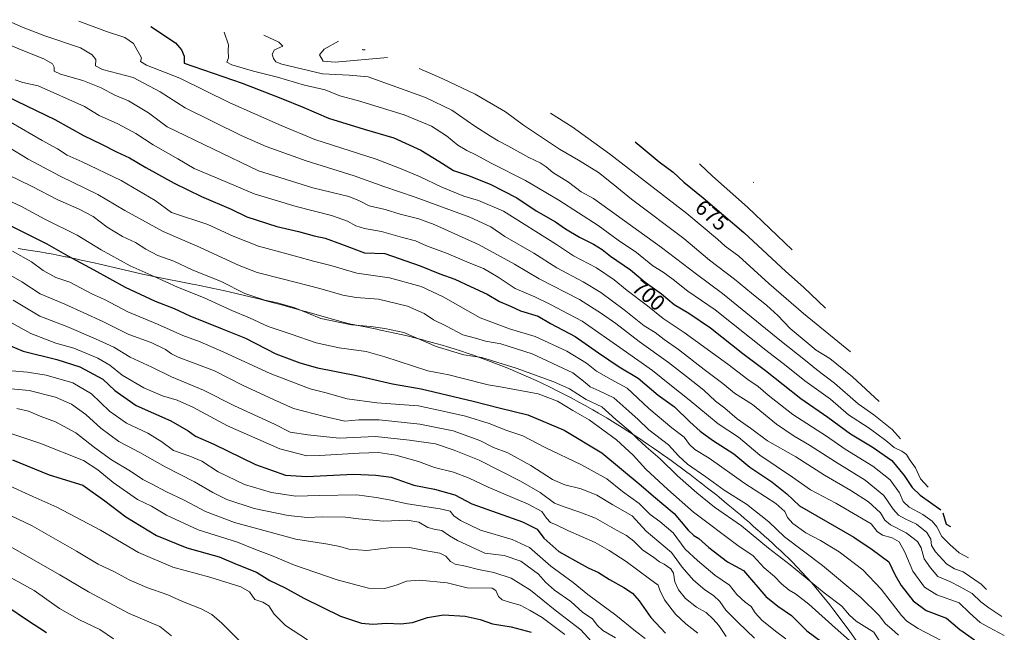
# Model space of a CAD drawing. Units: metres. Extents: x 609818 to 612151, y 4794099 to 4796301.
# Drawn here: x 611368 to 611820, y 4795835 to 4796116 of the extents above; entities that cross this region are included whole.
import ezdxf
from ezdxf.enums import TextEntityAlignment as Align

# ---------------------------------------------------------------- set-up
doc = ezdxf.new("R2010")
doc.units = ezdxf.units.M
doc.header["$MEASUREMENT"] = 0
for name, color, linetype, lineweight in [('Curva de nivel maestra', 36, 'Continuous', 30), ('Curva de nivel normal', 36, 'Continuous', 0), ('Pastizal CxS', 92, 'Continuous', 0), ('Rótulo de curva de nivel directora', 19, 'Continuous', 0)]:
    doc.layers.add(name, color=color, linetype=linetype, lineweight=lineweight)
doc.styles.add('Arial', font='txt', dxfattribs={"height": 0.2})

msp = doc.modelspace()

# ---------------------------------------------------------------- linework, layer by layer
at = {"layer": 'Curva de nivel maestra', "color": 36, "linetype": 'Continuous', "lineweight": 30}
for points in [[(611428.01, 4796113.25, 700), (611439.33, 4796105.78, 700), (611442.05, 4796102.63, 700), (611443.34, 4796099.68, 700), (611443.22, 4796096.39, 700), (611469.95, 4796087.33, 700), (611487.75, 4796080.41, 700), (611498.32, 4796076.09, 700), (611509.66, 4796071.15, 700), (611526.02, 4796066.14, 700), (611539.54, 4796062.14, 700), (611551.98, 4796056.44, 700), (611560.29, 4796051.48, 700), (611566.97, 4796047.17, 700), (611573.41, 4796045.04, 700), (611583.89, 4796040.82, 700), (611596.05, 4796034.53, 700), (611605.04, 4796028.64, 700), (611613.95, 4796023.49, 700), (611618.4, 4796020.32, 700), (611624.88, 4796016.43, 700), (611631.36, 4796013.24, 700), (611635.24, 4796010.78, 700), (611639.1, 4796007.74, 700), (611648.28, 4796001.54, 700), (611655.13, 4795995.77, 700), (611662.64, 4795990.53, 700), (611668.4, 4795985.62, 700), (611675.13, 4795981.64, 700), (611685.1, 4795974.77, 700), (611699.94, 4795963.12, 700), (611710.4, 4795955.18, 700), (611726.6, 4795942.36, 700), (611738.94, 4795933.87, 700), (611749.35, 4795926.12, 700), (611759.42, 4795920.11, 700), (611768.43, 4795913.95, 700), (611774.07, 4795907, 700), (611777.78, 4795901.51, 700), (611781.44, 4795897.9, 700), (611790.94, 4795891.28, 700)], [(611361.9, 4796081.12, 725), (611383.85, 4796070.56, 725), (611396.96, 4796063.23, 725), (611405.28, 4796059.21, 725), (611412.14, 4796055.75, 725), (611418.17, 4796053, 725), (611425.68, 4796048.51, 725), (611438.72, 4796041.24, 725), (611451.31, 4796035.16, 725), (611464.89, 4796029.36, 725), (611472.12, 4796025.77, 725), (611485.86, 4796021.33, 725), (611495.86, 4796019.04, 725), (611502.96, 4796017.11, 725), (611508.02, 4796016.07, 725), (611515.52, 4796013.35, 725), (611526.06, 4796009.24, 725), (611535.45, 4796009.02, 725), (611551.68, 4796003.31, 725), (611560.66, 4795999.72, 725), (611567.63, 4795997.25, 725), (611574.78, 4795993.82, 725), (611582.55, 4795990.33, 725), (611588.09, 4795986.99, 725), (611593.2, 4795984.8, 725), (611597.77, 4795982.67, 725), (611605.98, 4795980.23, 725), (611611.51, 4795976.83, 725), (611622.93, 4795970.86, 725), (611633.67, 4795963.3, 725), (611643.18, 4795956.96, 725), (611651.86, 4795951.73, 725), (611661.07, 4795943.96, 725), (611668.48, 4795938.56, 725), (611675.64, 4795931.6, 725), (611680.3, 4795927.39, 725), (611685.97, 4795923.27, 725), (611695.8, 4795916.95, 725), (611703.16, 4795910.8, 725), (611713.28, 4795904.04, 725), (611720.2, 4795898.51, 725), (611726.03, 4795893.07, 725), (611750.98, 4795878.74, 725), (611759.4, 4795872.99, 725), (611766.99, 4795867.26, 725), (611769.85, 4795861.45, 725), (611772.7, 4795856.44, 725), (611778.21, 4795849.44, 725), (611784.19, 4795844.9, 725), (611793.54, 4795841.44, 725), (611799.63, 4795836.27, 725), (611806.41, 4795831.48, 725)], [(611650.42, 4796060.33, 675), (611661.53, 4796051.07, 675), (611667.86, 4796046.3, 675), (611672.9, 4796041.79, 675), (611681.75, 4796034.64, 675), (611700.37, 4796018.59, 675), (611719.67, 4796000.73, 675), (611727.77, 4795993.6, 675), (611737.98, 4795983.95, 675)], [(611355.82, 4796025.54, 750), (611380.24, 4796013.45, 750), (611389.84, 4796007.89, 750), (611401.81, 4796001.51, 750), (611416.1, 4795993.49, 750), (611430, 4795987.03, 750), (611438.75, 4795983.73, 750), (611445.94, 4795980.32, 750), (611460.72, 4795974.33, 750), (611471.52, 4795970.16, 750), (611485.46, 4795962.91, 750), (611496.46, 4795958.81, 750), (611504.52, 4795956.46, 750), (611522.47, 4795952.96, 750), (611539.06, 4795949.05, 750), (611552.1, 4795946.88, 750), (611576.12, 4795941.13, 750), (611587.95, 4795938.1, 750), (611601.11, 4795934.88, 750), (611617.93, 4795927.83, 750), (611635.1, 4795917.48, 750), (611653.26, 4795902.44, 750), (611658.94, 4795897.44, 750), (611668.43, 4795889.51, 750), (611674.75, 4795881.9, 750), (611677.43, 4795879.38, 750), (611679.77, 4795878.12, 750), (611684.35, 4795873.98, 750), (611692.96, 4795867.33, 750), (611700.3, 4795863.33, 750), (611710.56, 4795851.48, 750), (611715.98, 4795846.91, 750), (611722.34, 4795842.6, 750), (611729.36, 4795835.62, 750), (611736.4, 4795830.41, 750)], [(611360.58, 4795967.76, 775), (611369.31, 4795964.16, 775), (611384.82, 4795960.34, 775), (611395.36, 4795956.88, 775), (611405.86, 4795951.24, 775), (611411.38, 4795946.11, 775), (611421.28, 4795939.19, 775), (611437.21, 4795932.13, 775), (611445.14, 4795927.5, 775), (611448.5, 4795925.04, 775), (611456.88, 4795921.38, 775), (611475.99, 4795912.08, 775), (611489.82, 4795907.22, 775), (611499.7, 4795906.5, 775), (611521.09, 4795907.56, 775), (611531.37, 4795907.12, 775), (611538.45, 4795906.25, 775), (611548.78, 4795902.53, 775), (611558.31, 4795900.78, 775), (611567.68, 4795898.04, 775), (611575.45, 4795893.96, 775), (611598.78, 4795885.65, 775), (611605.44, 4795882.41, 775), (611608.45, 4795878.17, 775), (611615.44, 4795872.03, 775), (611623.04, 4795867.77, 775), (611628.92, 4795864.6, 775), (611633.7, 4795862.38, 775), (611638.64, 4795859.16, 775), (611645.28, 4795855.56, 775), (611649.24, 4795852.94, 775), (611652.26, 4795849.43, 775), (611657.64, 4795841.77, 775), (611664.48, 4795834.59, 775)], [(611364.44, 4795914.26, 800), (611381.27, 4795907.28, 800), (611396.79, 4795902.55, 800), (611406.9, 4795895.43, 800), (611416.4, 4795888.05, 800), (611430.6, 4795879.48, 800), (611444.44, 4795873.72, 800), (611459.36, 4795869.69, 800), (611467.69, 4795866.06, 800), (611476.44, 4795862.56, 800), (611482.67, 4795858.79, 800), (611489.7, 4795855.35, 800), (611498.24, 4795850.62, 800), (611515.13, 4795842.32, 800), (611524.79, 4795839.15, 800), (611529.9, 4795838.77, 800), (611536.2, 4795839.08, 800), (611542.89, 4795838.81, 800), (611548.12, 4795839.52, 800), (611555.12, 4795841.72, 800), (611562.44, 4795842.95, 800), (611572.39, 4795842.42, 800), (611579.22, 4795840.8, 800), (611584.9, 4795838.88, 800), (611593.56, 4795837.46, 800), (611602.77, 4795834.95, 800)], [(611791.78, 4795889.8, 700), (611793.41, 4795884.57, 700), (611795.36, 4795883.54, 700)], [(611380.08, 4795834.78, 825), (611371.29, 4795840.39, 825), (611362.24, 4795846.52, 825)]]:
    msp.add_polyline3d(points, dxfattribs=at)
at = {"layer": 'Curva de nivel normal', "color": 36, "linetype": 'Continuous', "lineweight": 0}
for points in [[(611361.28, 4796116.42, 710), (611369.34, 4796112.76, 710), (611379.21, 4796109.06, 710), (611395.72, 4796103.42, 710), (611401.06, 4796100.28, 710), (611402.76, 4796098.1, 710), (611402.61, 4796095.19, 710), (611405.79, 4796093.61, 710), (611419.8, 4796089.9, 710), (611432.24, 4796083.29, 710), (611443.69, 4796075.95, 710), (611469.47, 4796063.28, 710), (611481, 4796058.18, 710), (611499.35, 4796051.54, 710), (611521.44, 4796044.74, 710), (611535.07, 4796039.74, 710), (611549.36, 4796034.91, 710), (611574.58, 4796025.7, 710), (611584.22, 4796021.31, 710), (611590.64, 4796016.86, 710), (611603.95, 4796009.19, 710), (611614.56, 4796002.35, 710), (611626.61, 4795996.02, 710), (611634.63, 4795991.12, 710), (611645.38, 4795983.17, 710), (611654.59, 4795975.82, 710), (611659.63, 4795972.68, 710), (611663.74, 4795969.56, 710), (611670.41, 4795964.84, 710), (611682.13, 4795955.64, 710), (611690.71, 4795949.24, 710), (611696.13, 4795944.89, 710), (611704.38, 4795939.65, 710), (611715.48, 4795930.65, 710), (611723.56, 4795925.03, 710), (611730.62, 4795920.96, 710), (611742.55, 4795913.32, 710), (611756.2, 4795904.88, 710), (611764.75, 4795897.75, 710), (611769.08, 4795891.54, 710), (611771.49, 4795888.76, 710), (611774.46, 4795887.06, 710), (611779.7, 4795884.62, 710), (611784.48, 4795880.74, 710), (611786.34, 4795877.74, 710), (611786.69, 4795874.88, 710), (611788.4, 4795871.87, 710), (611793.52, 4795866.47, 710), (611797.16, 4795864.16, 710), (611801.22, 4795862.74, 710), (611809.44, 4795857.05, 710), (611811.91, 4795854.57, 710)], [(611394.81, 4796115.81, 705), (611407.58, 4796111.07, 705), (611416.02, 4796108.29, 705), (611419.94, 4796105.44, 705), (611423.65, 4796098.82, 705), (611423.17, 4796097.21, 705), (611425.92, 4796095.48, 705), (611441.28, 4796089.5, 705), (611464.26, 4796078.21, 705), (611487.83, 4796067.76, 705), (611503.28, 4796061.42, 705), (611531.44, 4796052.29, 705), (611542.28, 4796048.15, 705), (611551.41, 4796044.45, 705), (611561.71, 4796039.52, 705), (611571.75, 4796035.36, 705), (611578.46, 4796033.4, 705), (611589.98, 4796028.51, 705), (611614.28, 4796013.16, 705), (611622.15, 4796008, 705), (611632.7, 4796002.45, 705), (611640.79, 4795996.93, 705), (611646.76, 4795991.98, 705), (611656.18, 4795985, 705), (611663.39, 4795979.16, 705), (611672.96, 4795972.7, 705), (611693.01, 4795958.19, 705), (611702.26, 4795951.09, 705), (611706.92, 4795947.84, 705), (611711.57, 4795943.95, 705), (611722.94, 4795935.04, 705), (611738.39, 4795925.13, 705), (611746.99, 4795919.08, 705), (611759.63, 4795911.33, 705), (611767.61, 4795905.04, 705), (611771.95, 4795899.1, 705), (611773.66, 4795895, 705), (611776.29, 4795892.4, 705), (611782.71, 4795889.1, 705), (611786.99, 4795886.04, 705), (611789.01, 4795883.45, 705), (611791.31, 4795878.91, 705), (611795.04, 4795875.3, 705), (611799.31, 4795871.44, 705), (611803.59, 4795869.14, 705)], [(611461.72, 4796110.64, 695), (611463.66, 4796104.8, 695), (611463.44, 4796102.31, 695), (611463.7, 4796098.97, 695), (611462.91, 4796096.92, 695), (611465.12, 4796095.74, 695), (611475.08, 4796092.76, 695), (611486.13, 4796089.94, 695), (611498.61, 4796086.36, 695), (611508.05, 4796084.22, 695), (611514.79, 4796081.51, 695), (611522.85, 4796079.27, 695), (611544.3, 4796072.74, 695), (611556.88, 4796067.48, 695), (611563.78, 4796063.1, 695), (611568.98, 4796058.84, 695), (611573.12, 4796056.31, 695), (611577.35, 4796054.38, 695), (611584.27, 4796050.51, 695), (611600.12, 4796042.5, 695), (611615.34, 4796033.43, 695), (611633.41, 4796021.84, 695), (611642.67, 4796015.07, 695), (611651.16, 4796009.44, 695), (611658.65, 4796003.39, 695), (611663.36, 4796000.41, 695), (611667.88, 4795997.1, 695), (611674.6, 4795991.66, 695), (611687.2, 4795983.14, 695), (611710.55, 4795964.61, 695), (611719.84, 4795957.46, 695), (611728.48, 4795950.56, 695), (611740.16, 4795942.1, 695), (611748.52, 4795934.94, 695), (611757.48, 4795929.06, 695), (611761.48, 4795926.07, 695), (611765.7, 4795923.1, 695), (611769.5, 4795919.93, 695), (611773.06, 4795918.24, 695), (611775.12, 4795916.61, 695), (611776.49, 4795914.35, 695), (611779.22, 4795910.45, 695), (611781.56, 4795905.41, 695), (611785.06, 4795901.57, 695)], [(611360.4, 4796106.01, 715), (611368.41, 4796102.62, 715), (611378.86, 4796098.38, 715), (611382.75, 4796096.19, 715), (611383.55, 4796094.56, 715), (611383.48, 4796092.83, 715), (611386.52, 4796091.38, 715), (611396.67, 4796088.44, 715), (611405.15, 4796085.04, 715), (611411.37, 4796081.8, 715), (611417.72, 4796079.17, 715), (611426.83, 4796073.64, 715), (611435.42, 4796067.24, 715), (611477.46, 4796046.98, 715), (611502.46, 4796039.21, 715), (611518.9, 4796035.12, 715), (611523.88, 4796033.14, 715), (611528.34, 4796030.86, 715), (611535.64, 4796029.17, 715), (611542.54, 4796027.07, 715), (611551.03, 4796024.89, 715), (611558.19, 4796022.39, 715), (611578.83, 4796013.05, 715), (611595.01, 4796004.02, 715), (611606.31, 4795997.38, 715), (611624.9, 4795987.87, 715), (611635.03, 4795981.44, 715), (611641.62, 4795976.91, 715), (611652.31, 4795968.51, 715), (611665.76, 4795958.96, 715), (611674, 4795952.47, 715), (611682.04, 4795946.28, 715), (611687.32, 4795941.18, 715), (611691.73, 4795937.88, 715), (611697.32, 4795933.07, 715), (611703.48, 4795928.82, 715), (611711.25, 4795922.94, 715), (611724.26, 4795915.54, 715), (611737.46, 4795907.2, 715), (611749.56, 4795900.18, 715), (611757.61, 4795894.86, 715), (611763.19, 4795889.78, 715), (611765.15, 4795886.55, 715), (611767.78, 4795884.31, 715), (611774.95, 4795880.7, 715), (611780.16, 4795876.68, 715), (611781.86, 4795873.83, 715), (611783.29, 4795868.66, 715), (611786.18, 4795864.5, 715), (611789.54, 4795860.63, 715), (611794.99, 4795858.34, 715), (611799.8, 4795855.83, 715), (611805.28, 4795852.75, 715), (611809.29, 4795848.89, 715), (611813.02, 4795846.13, 715), (611818.96, 4795842.23, 715)], [(611479.82, 4796109.24, 690), (611486.77, 4796106.15, 690), (611488.65, 4796104.2, 690), (611484.84, 4796102.58, 690), (611483.73, 4796100.64, 690), (611484.28, 4796098.64, 690), (611485.37, 4796097.09, 690), (611488.22, 4796095.91, 690), (611506.85, 4796091.47, 690), (611519.13, 4796090.88, 690), (611527.76, 4796090.1, 690), (611554.21, 4796080.6, 690), (611566.3, 4796074.79, 690), (611576.88, 4796067.5, 690), (611584.06, 4796062.98, 690), (611587.46, 4796060.75, 690), (611591.97, 4796058.5, 690), (611601.56, 4796053.14, 690), (611606.9, 4796050.62, 690), (611609.62, 4796048.87, 690), (611612.67, 4796046.21, 690), (611619.8, 4796041.73, 690), (611625.61, 4796037.38, 690), (611631.34, 4796034.28, 690), (611662.57, 4796011.74, 690), (611678.68, 4795999.49, 690), (611690.67, 4795990.62, 690), (611717, 4795969.15, 690), (611728.72, 4795959.9, 690), (611733.73, 4795955.75, 690), (611742.08, 4795949.42, 690), (611753, 4795939.96, 690), (611760.12, 4795934.86, 690), (611768.59, 4795928.16, 690), (611772.35, 4795923.8, 690)], [(611514.2, 4796106.58, 685), (611507.65, 4796102.81, 685), (611505.38, 4796100.31, 685), (611507.15, 4796097.39, 685), (611512.66, 4796096.94, 685), (611536.68, 4796099.05, 685)], [(611525.23, 4796102.94, 680), (611525.32, 4796102.5, 680), (611526.37, 4796102.56, 680)], [(611551.3, 4796094.07, 685), (611562.13, 4796089.25, 685), (611577.02, 4796082.21, 685), (611590.94, 4796074.03, 685), (611599.17, 4796067.94, 685), (611615.64, 4796057, 685), (611624.45, 4796051.92, 685), (611633.63, 4796046.14, 685), (611640.42, 4796040.78, 685), (611648.78, 4796033.9, 685), (611672.78, 4796015.83, 685), (611684.67, 4796005.89, 685), (611696.04, 4795997.26, 685), (611703.88, 4795990.77, 685), (611710.93, 4795985.17, 685), (611715.96, 4795980.53, 685), (611721.64, 4795974.5, 685), (611733.63, 4795964.64, 685), (611739.95, 4795960.8, 685), (611750.27, 4795952.33, 685), (611762.55, 4795940.96, 685)], [(611365.61, 4796088.77, 720), (611369.1, 4796087.57, 720), (611376.16, 4796086.08, 720), (611397.48, 4796076.54, 720), (611404.27, 4796072.37, 720), (611412.81, 4796068.54, 720), (611421.14, 4796064.2, 720), (611428.96, 4796058.99, 720), (611440.43, 4796052.42, 720), (611447.94, 4796048, 720), (611462.14, 4796042.14, 720), (611475.5, 4796036.46, 720), (611494.72, 4796030.53, 720), (611510.99, 4796026.42, 720), (611518.34, 4796023.86, 720), (611522.16, 4796021.68, 720), (611526.08, 4796020.44, 720), (611533.94, 4796019.13, 720), (611543.61, 4796016.31, 720), (611549.58, 4796014.78, 720), (611554.56, 4796012.56, 720), (611563.79, 4796009.1, 720), (611574.28, 4796004.66, 720), (611580.75, 4796002.14, 720), (611587.48, 4795998.08, 720), (611595.28, 4795992.95, 720), (611604.38, 4795989.07, 720), (611611.32, 4795985.67, 720), (611626.2, 4795977.93, 720), (611644.98, 4795964.67, 720), (611658.49, 4795955.26, 720), (611666.42, 4795948.79, 720), (611675.33, 4795941.76, 720), (611688.54, 4795930.78, 720), (611698.01, 4795924.58, 720), (611707.78, 4795916.41, 720), (611722.82, 4795906.29, 720), (611731.09, 4795900.41, 720), (611742.66, 4795894.23, 720), (611758.85, 4795884.77, 720), (611761.6, 4795881.31, 720), (611764.07, 4795879.51, 720), (611768.58, 4795878.31, 720), (611771.72, 4795876.49, 720), (611774.44, 4795871.73, 720), (611777.97, 4795863.01, 720), (611783.38, 4795855.65, 720), (611789.14, 4795852.2, 720), (611799.34, 4795848.45, 720), (611804.1, 4795843.85, 720), (611809.02, 4795839.5, 720), (611813.09, 4795837.23, 720), (611820.07, 4795833.5, 720)], [(611611.65, 4796073.53, 680), (611621.46, 4796067.27, 680), (611638.65, 4796054.85, 680), (611674.17, 4796027.39, 680), (611688.37, 4796015.59, 680), (611691.8, 4796012.35, 680), (611698.12, 4796007.78, 680), (611711.92, 4795995.24, 680), (611727.78, 4795981.45, 680), (611749.44, 4795963.89, 680)], [(611363.86, 4796069.18, 730), (611377.99, 4796060.92, 730), (611385.15, 4796057.06, 730), (611389.46, 4796054.15, 730), (611396.37, 4796051.06, 730), (611414.32, 4796042.5, 730), (611429.91, 4796033.42, 730), (611437.47, 4796027.8, 730), (611454.17, 4796022.35, 730), (611465.84, 4796016.93, 730), (611477.49, 4796012.36, 730), (611491.09, 4796008.64, 730), (611502.65, 4796005.43, 730), (611510.62, 4796003.49, 730), (611522.54, 4795999.99, 730), (611537.57, 4795997.77, 730), (611552.23, 4795993.76, 730), (611562.21, 4795989.08, 730), (611579.29, 4795979.5, 730), (611592.69, 4795974.44, 730), (611604.55, 4795970.91, 730), (611619.11, 4795964.2, 730), (611628.1, 4795958.66, 730), (611632.68, 4795954.9, 730), (611639.39, 4795951.16, 730), (611646.76, 4795947.19, 730), (611656.74, 4795937.85, 730), (611667.26, 4795928.83, 730), (611673.03, 4795924.66, 730), (611675.48, 4795921.28, 730), (611677.91, 4795918.87, 730), (611684.4, 4795914.95, 730), (611700.86, 4795903.33, 730), (611715.17, 4795894.06, 730), (611719.22, 4795890.47, 730), (611720.4, 4795887.65, 730), (611722.96, 4795884.88, 730), (611728.95, 4795880.66, 730), (611735.69, 4795877.1, 730), (611744.18, 4795871.91, 730), (611755.02, 4795863.62, 730), (611763.45, 4795854.71, 730), (611772.78, 4795842.71, 730), (611775.36, 4795840.05, 730), (611780.43, 4795836.7, 730), (611790.79, 4795831.4, 730)], [(611362.57, 4796057.86, 735), (611371.61, 4796052.27, 735), (611386.23, 4796044.46, 735), (611403.56, 4796036.04, 735), (611415.95, 4796028.73, 735), (611433.66, 4796019.09, 735), (611450.25, 4796011.87, 735), (611468.47, 4796003.44, 735), (611476.8, 4796000.24, 735), (611488.96, 4795997.25, 735), (611505.67, 4795992.86, 735), (611516.18, 4795989.82, 735), (611522.37, 4795988.72, 735), (611532.5, 4795988.01, 735), (611545.9, 4795984.86, 735), (611553.52, 4795981.4, 735), (611557.88, 4795978.58, 735), (611563.84, 4795975.62, 735), (611571.36, 4795971.7, 735), (611577.17, 4795970.02, 735), (611581.77, 4795968.77, 735), (611588.78, 4795967.42, 735), (611603.11, 4795962.83, 735), (611621.77, 4795954.12, 735), (611627.44, 4795949.66, 735), (611629.77, 4795947.78, 735), (611633.95, 4795945.89, 735), (611640.64, 4795942.74, 735), (611647.62, 4795936.51, 735), (611651.87, 4795932.76, 735), (611656.78, 4795928.02, 735), (611665.8, 4795921.04, 735), (611670.4, 4795915.98, 735), (611674.56, 4795912.13, 735), (611682.88, 4795906.45, 735), (611691.3, 4795900.21, 735), (611701.61, 4795893.85, 735), (611711.85, 4795885.66, 735), (611719.08, 4795878.89, 735), (611736.52, 4795865.67, 735), (611754.1, 4795850.93, 735), (611762.53, 4795842.75, 735), (611765.56, 4795838.89, 735), (611768.43, 4795836.45, 735), (611771.39, 4795833.61, 735)], [(611679.99, 4796050.26, 670), (611686.03, 4796044.5, 670), (611702.11, 4796030.33, 670), (611722.68, 4796010.73, 670)], [(611361.82, 4796045.46, 740), (611373.48, 4796039.74, 740), (611385.23, 4796033.59, 740), (611395.08, 4796029.33, 740), (611401.42, 4796025.93, 740), (611407.95, 4796021.12, 740), (611414.96, 4796016.8, 740), (611420.85, 4796014.08, 740), (611425.64, 4796011.02, 740), (611431.25, 4796008.15, 740), (611438.47, 4796005.48, 740), (611446.95, 4796001.44, 740), (611460.2, 4795996.2, 740), (611471.11, 4795990.68, 740), (611480.4, 4795987.48, 740), (611486.2, 4795986.38, 740), (611494.1, 4795983.99, 740), (611506.12, 4795979.17, 740), (611520.13, 4795976.22, 740), (611529.08, 4795975.47, 740), (611535.5, 4795974.55, 740), (611544.2, 4795972.75, 740), (611559.01, 4795966.22, 740), (611571.78, 4795962.4, 740), (611580.06, 4795961.27, 740), (611595.73, 4795956.29, 740), (611613.17, 4795950.08, 740), (611620.31, 4795946.78, 740), (611627.96, 4795941.96, 740), (611635.18, 4795938.52, 740), (611641.63, 4795932.66, 740), (611648.2, 4795927.22, 740), (611651.35, 4795923.95, 740), (611655.54, 4795920.11, 740), (611662.03, 4795914.64, 740), (611669.86, 4795906.88, 740), (611678.87, 4795899.07, 740), (611686.9, 4795892.46, 740), (611699.35, 4795883.94, 740), (611711.72, 4795873.55, 740), (611721.68, 4795865.9, 740), (611737.26, 4795853.1, 740), (611745.42, 4795847.01, 740), (611749, 4795842.87, 740), (611752.04, 4795840.07, 740), (611756.9, 4795837.05, 740), (611760.06, 4795834.97, 740), (611762.53, 4795831.12, 740)], [(611704.76, 4796041.83, 665), (611705.04, 4796041.6, 665)], [(611358.94, 4796035.1, 745), (611368.26, 4796030.76, 745), (611379.24, 4796024.75, 745), (611394.19, 4796017.36, 745), (611405.17, 4796010.68, 745), (611418.45, 4796003.29, 745), (611429.56, 4795998.41, 745), (611440.27, 4795993.56, 745), (611452.12, 4795988.75, 745), (611465.16, 4795982.79, 745), (611473.26, 4795979.46, 745), (611481.94, 4795975.46, 745), (611492.36, 4795971.87, 745), (611503.86, 4795968.02, 745), (611514.46, 4795965.66, 745), (611526.82, 4795963.97, 745), (611535.46, 4795961.57, 745), (611555.19, 4795955.15, 745), (611564.88, 4795953.3, 745), (611571.46, 4795951.49, 745), (611582.9, 4795948.65, 745), (611589.39, 4795947.6, 745), (611605.88, 4795944.54, 745), (611614.85, 4795941.13, 745), (611621.88, 4795936.87, 745), (611629.31, 4795932.53, 745), (611641.88, 4795923.45, 745), (611649.52, 4795916.32, 745), (611655.37, 4795909.86, 745), (611665.5, 4795900.64, 745), (611677.23, 4795890.14, 745), (611697.65, 4795874.81, 745), (611704.7, 4795870.15, 745), (611709.69, 4795864.54, 745), (611714.56, 4795860.64, 745), (611717.7, 4795857.18, 745), (611721.16, 4795854.38, 745), (611724.2, 4795852.69, 745), (611730.22, 4795847.81, 745), (611742.4, 4795837.06, 745), (611748.92, 4795831.16, 745)], [(611364.46, 4796010.06, 755), (611373.16, 4796005.1, 755), (611378.5, 4796001.19, 755), (611384.39, 4795997.9, 755), (611390.73, 4795995.9, 755), (611395.94, 4795993.01, 755), (611401.21, 4795990.29, 755), (611406.74, 4795987.82, 755), (611417.35, 4795982.2, 755), (611431.01, 4795976.52, 755), (611442.6, 4795971.28, 755), (611450.66, 4795968.34, 755), (611461.5, 4795963.67, 755), (611482.75, 4795953.81, 755), (611501.1, 4795946.89, 755), (611507.95, 4795945.15, 755), (611518.13, 4795942.26, 755), (611531.83, 4795940.36, 755), (611550.88, 4795939.08, 755), (611563.69, 4795936.26, 755), (611572.46, 4795934.29, 755), (611583.4, 4795930.82, 755), (611591.46, 4795927.7, 755), (611598.81, 4795925.17, 755), (611609.13, 4795919.82, 755), (611625.85, 4795911.94, 755), (611637.4, 4795905.42, 755), (611644.7, 4795899.6, 755), (611652.25, 4795894.13, 755), (611657.35, 4795889.11, 755), (611661.88, 4795885.9, 755), (611667.9, 4795880.66, 755), (611673.4, 4795873.08, 755), (611679.15, 4795867.88, 755), (611687.01, 4795861.21, 755), (611693.75, 4795856.55, 755), (611697.21, 4795852.26, 755), (611700.95, 4795848.87, 755), (611703.71, 4795846.81, 755), (611705.57, 4795843.87, 755), (611708.71, 4795840.47, 755), (611714.92, 4795835.52, 755), (611719.74, 4795832, 755)], [(611359.72, 4796001.18, 760), (611368.62, 4795995.95, 760), (611377.18, 4795990.53, 760), (611388.42, 4795985.66, 760), (611405.98, 4795977.8, 760), (611417.8, 4795971.81, 760), (611428.1, 4795968.08, 760), (611434.73, 4795964.92, 760), (611437.48, 4795962.84, 760), (611440.45, 4795961.31, 760), (611457.28, 4795955.1, 760), (611470.13, 4795948.47, 760), (611484.27, 4795941.94, 760), (611493.58, 4795937.74, 760), (611507.79, 4795934.1, 760), (611517.13, 4795931.99, 760), (611523.55, 4795932.53, 760), (611532.81, 4795932.65, 760), (611551.5, 4795930.58, 760), (611566.81, 4795927.54, 760), (611579.18, 4795923.14, 760), (611585.45, 4795919.9, 760), (611591.98, 4795917.34, 760), (611602.56, 4795911.56, 760), (611612.5, 4795905.14, 760), (611618.19, 4795902.67, 760), (611625.67, 4795900.9, 760), (611632.84, 4795897.9, 760), (611640.19, 4795893.56, 760), (611649.1, 4795888.44, 760), (611655.6, 4795881.44, 760), (611667.1, 4795871.69, 760), (611672.1, 4795864.92, 760), (611677.32, 4795858.96, 760), (611682.52, 4795854.44, 760), (611686.46, 4795851.83, 760), (611689.3, 4795849.12, 760), (611692.1, 4795845.08, 760), (611697.76, 4795839.46, 760), (611705.25, 4795832.2, 760)], [(611364.69, 4795987.54, 765), (611376.96, 4795980.14, 765), (611389.3, 4795975.48, 765), (611402.54, 4795969.72, 765), (611410.92, 4795965.9, 765), (611418.41, 4795961.43, 765), (611428.48, 4795956.76, 765), (611437.43, 4795952.28, 765), (611452.08, 4795946.28, 765), (611466.46, 4795938.99, 765), (611484.77, 4795930.64, 765), (611492.04, 4795926.91, 765), (611500.12, 4795925.67, 765), (611514.43, 4795924.18, 765), (611531.23, 4795924.94, 765), (611546.78, 4795923.17, 765), (611558.78, 4795921.54, 765), (611567.35, 4795918.68, 765), (611578.81, 4795914.03, 765), (611597.85, 4795904.42, 765), (611606.9, 4795899.18, 765), (611613.42, 4795894.32, 765), (611618.38, 4795892.49, 765), (611625.12, 4795890.18, 765), (611632.32, 4795887.44, 765), (611641.91, 4795881.88, 765), (611646.5, 4795879.41, 765), (611649.83, 4795876.76, 765), (611653.88, 4795872.89, 765), (611659.05, 4795869.32, 765), (611661.69, 4795867.26, 765), (611663.81, 4795866.21, 765), (611666.87, 4795864.16, 765), (611668.04, 4795862.07, 765), (611668.71, 4795858.08, 765), (611670.33, 4795854.5, 765), (611673.64, 4795850.46, 765), (611678.65, 4795846.53, 765), (611683.12, 4795844.07, 765), (611686.24, 4795840.97, 765), (611688.99, 4795838.01, 765), (611692.3, 4795833.01, 765)], [(611361.14, 4795978.66, 770), (611372.9, 4795972.18, 770), (611384.27, 4795967.86, 770), (611392.59, 4795965.45, 770), (611403.67, 4795960.85, 770), (611409.15, 4795957.71, 770), (611414.73, 4795953.11, 770), (611424.8, 4795947.28, 770), (611433.3, 4795943.63, 770), (611440.12, 4795941.59, 770), (611447.24, 4795938.42, 770), (611463.24, 4795929.75, 770), (611487.24, 4795919.18, 770), (611499.67, 4795916.1, 770), (611505.46, 4795916.17, 770), (611523.66, 4795917.21, 770), (611532.59, 4795917.61, 770), (611540.48, 4795916.36, 770), (611550.96, 4795913.48, 770), (611558.26, 4795910.68, 770), (611567.05, 4795908.57, 770), (611574.24, 4795905.81, 770), (611582.92, 4795901.57, 770), (611601.25, 4795893.84, 770), (611607.61, 4795890.51, 770), (611609.68, 4795887.32, 770), (611611.61, 4795885.35, 770), (611614.22, 4795884.38, 770), (611619.57, 4795881.68, 770), (611632.03, 4795876.18, 770), (611638.58, 4795872.48, 770), (611646.39, 4795867.55, 770), (611657, 4795859.58, 770), (611661.07, 4795856.63, 770), (611661.83, 4795854.31, 770), (611663.91, 4795849.8, 770), (611669, 4795843.3, 770), (611673.8, 4795838.91, 770), (611679.22, 4795834.52, 770)], [(611364.14, 4795955.03, 780), (611371.29, 4795954.51, 780), (611379.81, 4795953.16, 780), (611392.1, 4795949.62, 780), (611400.64, 4795944.49, 780), (611409.01, 4795936.54, 780), (611416.76, 4795931.07, 780), (611426.51, 4795926.5, 780), (611433, 4795922.42, 780), (611438.3, 4795918.56, 780), (611445.82, 4795915.95, 780), (611451.33, 4795913.53, 780), (611458.88, 4795908.74, 780), (611470.95, 4795902.86, 780), (611483.4, 4795899.18, 780), (611494.65, 4795897.49, 780), (611505.23, 4795897.8, 780), (611522.66, 4795898.07, 780), (611531.48, 4795896.89, 780), (611537.46, 4795895.81, 780), (611545.9, 4795893.93, 780), (611560.9, 4795891.73, 780), (611565.5, 4795890.55, 780), (611567.22, 4795888.43, 780), (611570.29, 4795886.29, 780), (611579.45, 4795881.86, 780), (611593.95, 4795877.61, 780), (611601.96, 4795873.98, 780), (611611.77, 4795865.4, 780), (611621.94, 4795857.88, 780), (611628.72, 4795852.37, 780), (611641.64, 4795842.88, 780), (611650.63, 4795835.49, 780), (611655.14, 4795832.12, 780)], [(611362.33, 4795947.01, 785), (611372.1, 4795945.98, 785), (611384.17, 4795942.94, 785), (611391.58, 4795939.8, 785), (611398.05, 4795934.97, 785), (611404.94, 4795928.7, 785), (611413.3, 4795922.63, 785), (611422.98, 4795917.51, 785), (611434.56, 4795910.95, 785), (611448.08, 4795904.15, 785), (611456.37, 4795899.14, 785), (611462.88, 4795895.95, 785), (611475.43, 4795891.9, 785), (611491.02, 4795888.56, 785), (611499.88, 4795887.68, 785), (611506.81, 4795888.06, 785), (611517.34, 4795887.83, 785), (611523.38, 4795887.02, 785), (611534.85, 4795886.08, 785), (611545.78, 4795886.5, 785), (611551.05, 4795885.6, 785), (611555.28, 4795883.17, 785), (611558.72, 4795882.23, 785), (611561.68, 4795881.76, 785), (611565.12, 4795879.24, 785), (611568.85, 4795877.06, 785), (611581.45, 4795871.38, 785), (611590.24, 4795870.29, 785), (611597.96, 4795867.7, 785), (611606.03, 4795861.6, 785), (611609.22, 4795857.96, 785), (611613.37, 4795854.3, 785), (611620.96, 4795849.04, 785), (611626.44, 4795844.11, 785), (611630.83, 4795841.13, 785), (611632.95, 4795838.28, 785), (611635.6, 4795835.84, 785), (611641.44, 4795832.35, 785)], [(611366.44, 4795937.82, 790), (611371.72, 4795936.55, 790), (611377.11, 4795934.24, 790), (611384.11, 4795931.66, 790), (611393.49, 4795926.61, 790), (611402.07, 4795919.84, 790), (611409.94, 4795914.18, 790), (611418.64, 4795909.01, 790), (611424.26, 4795905.15, 790), (611428.62, 4795902.99, 790), (611434.83, 4795899.7, 790), (611443.32, 4795895.74, 790), (611453.07, 4795890.48, 790), (611466.41, 4795885.46, 790), (611494.57, 4795877.77, 790), (611509.26, 4795875.48, 790), (611514.8, 4795874.35, 790), (611518.86, 4795873.08, 790), (611527.14, 4795872.57, 790), (611537.36, 4795873.7, 790), (611546.74, 4795873.97, 790), (611553.7, 4795872.54, 790), (611560.69, 4795871.25, 790), (611563.44, 4795870, 790), (611565.56, 4795867.45, 790), (611567.77, 4795866.33, 790), (611572.46, 4795865.36, 790), (611578.54, 4795863.77, 790), (611585.6, 4795862.43, 790), (611593.52, 4795859.85, 790), (611602.44, 4795854.28, 790), (611613.73, 4795845.15, 790), (611625.47, 4795836.11, 790), (611633.44, 4795827.37, 790)], [(611618.15, 4795833.95, 795), (611607.71, 4795841.73, 795), (611602.3, 4795844.98, 795), (611597.58, 4795847.43, 795), (611593.15, 4795848.59, 795), (611589.37, 4795849.94, 795), (611587.7, 4795851.45, 795), (611586.44, 4795854.16, 795), (611584.74, 4795855.21, 795), (611573.25, 4795855.46, 795), (611564.12, 4795857.66, 795), (611551.45, 4795858.93, 795), (611545.45, 4795858.44, 795), (611541.12, 4795856.7, 795), (611535.42, 4795855.07, 795), (611527.96, 4795855.2, 795), (611513.55, 4795859.1, 795), (611493.98, 4795865.85, 795), (611483.47, 4795870.27, 795), (611476.11, 4795872.97, 795), (611467.76, 4795876.3, 795), (611449.77, 4795882.1, 795), (611435.11, 4795888.85, 795), (611428.21, 4795892.88, 795), (611421.78, 4795895.98, 795), (611410.62, 4795903.81, 795), (611403.61, 4795909.56, 795), (611397.02, 4795913.92, 795), (611376.96, 4795921.9, 795), (611354.7, 4795929.21, 795)], [(611499.9, 4795831.48, 805), (611489.82, 4795838.13, 805), (611484.56, 4795843.28, 805), (611482.16, 4795847.05, 805), (611479.43, 4795848.76, 805), (611475.77, 4795850.08, 805), (611473.24, 4795853.56, 805), (611469.28, 4795855.83, 805), (611455.12, 4795860.33, 805), (611438.05, 4795864.88, 805), (611422.28, 4795871.62, 805), (611404.79, 4795881.92, 805), (611384.72, 4795892.41, 805), (611373.69, 4795897.33, 805), (611361.62, 4795902.9, 805)], [(611469.44, 4795830.23, 810), (611460.57, 4795839.11, 810), (611456, 4795843.17, 810), (611451.03, 4795845.69, 810), (611442.48, 4795849.16, 810), (611435.73, 4795852.21, 810), (611426.08, 4795855.58, 810), (611418.01, 4795859.04, 810), (611411.27, 4795862.7, 810), (611403.83, 4795866.21, 810), (611393.81, 4795872.3, 810), (611373.48, 4795883.86, 810), (611363.48, 4795888.63, 810)], [(611437.41, 4795833.28, 815), (611432.03, 4795837.58, 815), (611418.05, 4795843.59, 815), (611399.28, 4795853.49, 815), (611386.15, 4795861.35, 815), (611354.61, 4795879.25, 815)], [(611410.82, 4795831.97, 820), (611404.6, 4795836.28, 820), (611395.23, 4795840.61, 820), (611386.05, 4795845.82, 820), (611374.3, 4795854.17, 820), (611362.09, 4795860.96, 820)]]:
    msp.add_polyline3d(points, dxfattribs=at)
at = {"layer": 'Pastizal CxS', "color": 92, "linetype": 'Continuous', "lineweight": 0}
for points in [[(611366.99, 4796011.28, 753.7), (611369.7, 4796010.88, 753.08), (611372.66, 4796010.42, 752.57), (611374.83, 4796010.07, 752.34), (611376.99, 4796009.71, 752.07), (611380.12, 4796009.16, 751.64), (611383.07, 4796008.62, 751.27), (611385.77, 4796008.11, 750.88), (611388.71, 4796007.53, 750.31), (611389.02, 4796007.47, 750.24), (611390.63, 4796007.14, 749.91), (611393.57, 4796006.53, 749.46), (611396.01, 4796006.01, 749.14), (611401.86, 4796004.72, 748.44), (611404.52, 4796004.11, 747.93), (611420.89, 4796000.27, 745.57), (611424.19, 4795999.53, 745.45), (611430.16, 4795998.3, 744.75), (611447.1, 4795994.91, 742.81), (611448.19, 4795994.69, 742.75), (611454.07, 4795993.48, 742.36), (611456.12, 4795993.04, 742.12), (611461.98, 4795991.77, 741.33), (611464.59, 4795991.19, 740.97), (611470.44, 4795989.84, 740.16), (611473.67, 4795989.07, 739.91), (611478.14, 4795987.96, 739.71), (611480.33, 4795987.4, 739.66), (611486.13, 4795985.89, 740.05), (611487.5, 4795985.53, 740.06), (611489.04, 4795985.11, 740.06), (611497.72, 4795982.71, 739.65), (611498.96, 4795982.36, 739.56), (611512.44, 4795978.54, 739.35), (611516.28, 4795977.49, 739.58), (611519.78, 4795976.58, 739.59), (611520.39, 4795976.42, 739.59), (611520.95, 4795976.31, 739.58), (611531.82, 4795974.16, 740.15), (611532.03, 4795974.12, 740.15), (611534.28, 4795973.66, 740.2), (611537.22, 4795973.04, 740.36), (611540.04, 4795972.42, 740.63), (611542.96, 4795971.76, 740.55), (611546.28, 4795970.98, 740.2), (611549.19, 4795970.27, 739.87), (611553.54, 4795969.16, 739.35), (611554.35, 4795968.94, 739.25), (611557.25, 4795968.15, 738.95), (611561.79, 4795966.85, 738.84), (611563.77, 4795966.26, 738.74), (611567.3, 4795965.18, 738.68), (611570.16, 4795964.27, 738.68), (611573.81, 4795963.07, 739.14), (611576.15, 4795962.25, 739.57), (611578.98, 4795961.25, 739.56), (611583.52, 4795959.59, 739.54), (611586.33, 4795958.52, 739.44), (611591.28, 4795956.56, 740.22), (611594.05, 4795955.42, 740.5), (611594.47, 4795955.25, 740.55), (611599.02, 4795953.3, 740.77), (611601.41, 4795952.24, 740.75), (611604.93, 4795950.63, 741.03), (611607.65, 4795949.36, 741.33), (611611.5, 4795947.51, 741.55), (611611.68, 4795947.42, 741.57), (611614.37, 4795946.09, 741.72), (611618.36, 4795944.07, 741.83), (611621.02, 4795942.68, 741.96), (611624.95, 4795940.56, 741.38), (611627.58, 4795939.11, 741.48), (611630.96, 4795937.21, 741.89), (611633.56, 4795935.71, 741.81), (611633.62, 4795935.68, 741.8), (611637.64, 4795933.29, 740.98), (611641.22, 4795931.11, 740.29), (611644.57, 4795929.02, 739.91), (611647.1, 4795927.41, 739.88), (611649.59, 4795925.8, 739.62), (611652.1, 4795924.15, 739.07), (611653.35, 4795923.32, 738.89), (611654.1, 4795922.82, 738.86), (611656.59, 4795921.14, 738.59), (611658.88, 4795919.57, 738.38), (611661.34, 4795917.86, 738.2), (611663, 4795916.7, 738.2), (611665.45, 4795914.96, 737.85), (611666.96, 4795913.88, 737.38), (611669.39, 4795912.12, 736.8), (611671.75, 4795910.38, 736.54), (611674.16, 4795908.58, 736.66), (611675.73, 4795907.4, 736.67), (611679.6, 4795904.45, 736.72), (611680.1, 4795904.06, 736.71), (611681.41, 4795903.05, 736.67), (611683.78, 4795901.2, 736.77), (611685.58, 4795899.78, 736.85), (611687.92, 4795897.91, 736.91), (611689.05, 4795896.99, 736.94), (611691.38, 4795895.1, 737.1), (611693.23, 4795893.59, 737.39), (611695.54, 4795891.67, 737.72), (611696.59, 4795890.79, 737.87), (611698.88, 4795888.86, 737.94), (611700.7, 4795887.31, 737.99), (611702.97, 4795885.35, 738.06), (611704.13, 4795884.34, 738.07), (611704.76, 4795883.78, 738.08), (611707.01, 4795881.79, 738.03), (611707.71, 4795881.17, 738.02), (611709.95, 4795879.17, 737.98), (611711.71, 4795877.58, 737.91), (611713.93, 4795875.55, 737.79), (611715.32, 4795874.27, 737.8), (611717.51, 4795872.22, 738.14), (611722.59, 4795867.32, 738.77), (611731.54, 4795857.77, 739.65), (611739.84, 4795847.65, 740.94), (611741.79, 4795845.07, 741.4), (611748.72, 4795835.73, 742.51), (611754.39, 4795827.67, 744.35)], [(611366.99, 4796011.28, 753.7), (611369.7, 4796010.88, 753.08), (611372.66, 4796010.42, 752.57), (611374.83, 4796010.07, 752.34), (611376.99, 4796009.71, 752.07), (611380.12, 4796009.16, 751.64), (611383.07, 4796008.62, 751.27), (611385.77, 4796008.11, 750.88), (611388.71, 4796007.53, 750.31), (611389.02, 4796007.47, 750.24), (611390.63, 4796007.14, 749.91), (611393.57, 4796006.53, 749.46), (611396.01, 4796006.01, 749.14), (611401.86, 4796004.72, 748.44), (611404.52, 4796004.11, 747.93), (611420.89, 4796000.27, 745.57), (611424.19, 4795999.53, 745.45), (611430.16, 4795998.3, 744.75), (611447.1, 4795994.91, 742.81), (611448.19, 4795994.69, 742.75), (611454.07, 4795993.48, 742.36), (611456.12, 4795993.04, 742.12), (611461.98, 4795991.77, 741.33), (611464.59, 4795991.19, 740.97), (611470.44, 4795989.84, 740.16), (611473.67, 4795989.07, 739.91), (611478.14, 4795987.96, 739.71), (611480.33, 4795987.4, 739.66), (611486.13, 4795985.89, 740.05), (611487.5, 4795985.53, 740.06), (611489.04, 4795985.11, 740.06), (611497.72, 4795982.71, 739.65), (611498.96, 4795982.36, 739.56), (611512.44, 4795978.54, 739.35), (611516.28, 4795977.49, 739.58), (611519.78, 4795976.58, 739.59), (611520.39, 4795976.42, 739.59), (611520.95, 4795976.31, 739.58), (611531.82, 4795974.16, 740.15), (611532.03, 4795974.12, 740.15), (611534.28, 4795973.66, 740.2), (611537.22, 4795973.04, 740.36), (611540.04, 4795972.42, 740.63), (611542.96, 4795971.76, 740.55), (611546.28, 4795970.98, 740.2), (611549.19, 4795970.27, 739.87), (611553.54, 4795969.16, 739.35), (611554.35, 4795968.94, 739.25), (611557.25, 4795968.15, 738.95), (611561.79, 4795966.85, 738.84), (611563.77, 4795966.26, 738.74), (611567.3, 4795965.18, 738.68), (611570.16, 4795964.27, 738.68), (611573.81, 4795963.07, 739.14), (611576.15, 4795962.25, 739.57), (611578.98, 4795961.25, 739.56), (611583.52, 4795959.59, 739.54), (611586.33, 4795958.52, 739.44), (611591.28, 4795956.56, 740.22), (611594.05, 4795955.42, 740.5), (611594.47, 4795955.25, 740.55), (611599.02, 4795953.3, 740.77), (611601.41, 4795952.24, 740.75), (611604.93, 4795950.63, 741.03), (611607.65, 4795949.36, 741.33), (611611.5, 4795947.52, 741.55), (611611.68, 4795947.42, 741.57), (611614.37, 4795946.09, 741.72), (611618.36, 4795944.07, 741.83), (611621.02, 4795942.68, 741.96), (611624.95, 4795940.57, 741.38), (611627.58, 4795939.12, 741.48), (611630.96, 4795937.21, 741.89), (611633.56, 4795935.71, 741.81), (611633.62, 4795935.68, 741.8), (611637.64, 4795933.29, 740.98), (611641.22, 4795931.11, 740.29), (611644.57, 4795929.02, 739.91), (611647.1, 4795927.41, 739.88), (611649.59, 4795925.8, 739.62), (611652.1, 4795924.15, 739.07), (611653.35, 4795923.32, 738.89), (611654.1, 4795922.82, 738.86), (611656.59, 4795921.14, 738.59), (611658.88, 4795919.57, 738.38), (611661.34, 4795917.86, 738.2), (611663, 4795916.7, 738.2), (611665.45, 4795914.96, 737.85), (611666.96, 4795913.88, 737.38), (611669.39, 4795912.12, 736.8), (611671.75, 4795910.38, 736.54), (611674.16, 4795908.58, 736.66), (611675.73, 4795907.4, 736.67), (611679.6, 4795904.45, 736.72), (611680.1, 4795904.06, 736.71), (611681.41, 4795903.05, 736.67), (611683.78, 4795901.2, 736.77), (611685.58, 4795899.78, 736.85), (611687.92, 4795897.91, 736.91), (611689.05, 4795897, 736.94), (611691.38, 4795895.11, 737.1), (611693.23, 4795893.59, 737.39), (611695.54, 4795891.67, 737.72), (611696.59, 4795890.79, 737.87), (611698.88, 4795888.86, 737.94), (611700.7, 4795887.31, 737.99), (611702.97, 4795885.35, 738.06), (611704.13, 4795884.34, 738.07), (611704.76, 4795883.78, 738.08), (611707.01, 4795881.79, 738.03), (611707.71, 4795881.17, 738.02), (611709.95, 4795879.17, 737.98), (611711.71, 4795877.58, 737.91), (611713.93, 4795875.55, 737.79), (611715.31, 4795874.27, 737.8), (611717.51, 4795872.22, 738.14), (611722.59, 4795867.32, 738.77), (611731.54, 4795857.77, 739.65), (611739.84, 4795847.65, 740.94), (611741.79, 4795845.07, 741.4), (611748.72, 4795835.73, 742.51), (611754.39, 4795827.67, 744.35)]]:
    msp.add_polyline3d(points, dxfattribs=at)

# ---------------------------------------------------------------- texts
at = {"layer": 'Rótulo de curva de nivel directora', "color": 19, "linetype": 'Continuous', "lineweight": 0, "style": 'Arial'}
for s, rotation, p in [('675', -40.7604, (611685.67, 4796026.59)), ('700', -40.1086, (611656.69, 4795989.84))]:
    msp.add_text(s, height=7, rotation=rotation, dxfattribs=at).set_placement(p, align=Align.MIDDLE_CENTER)

doc.saveas('drawing.dxf')
